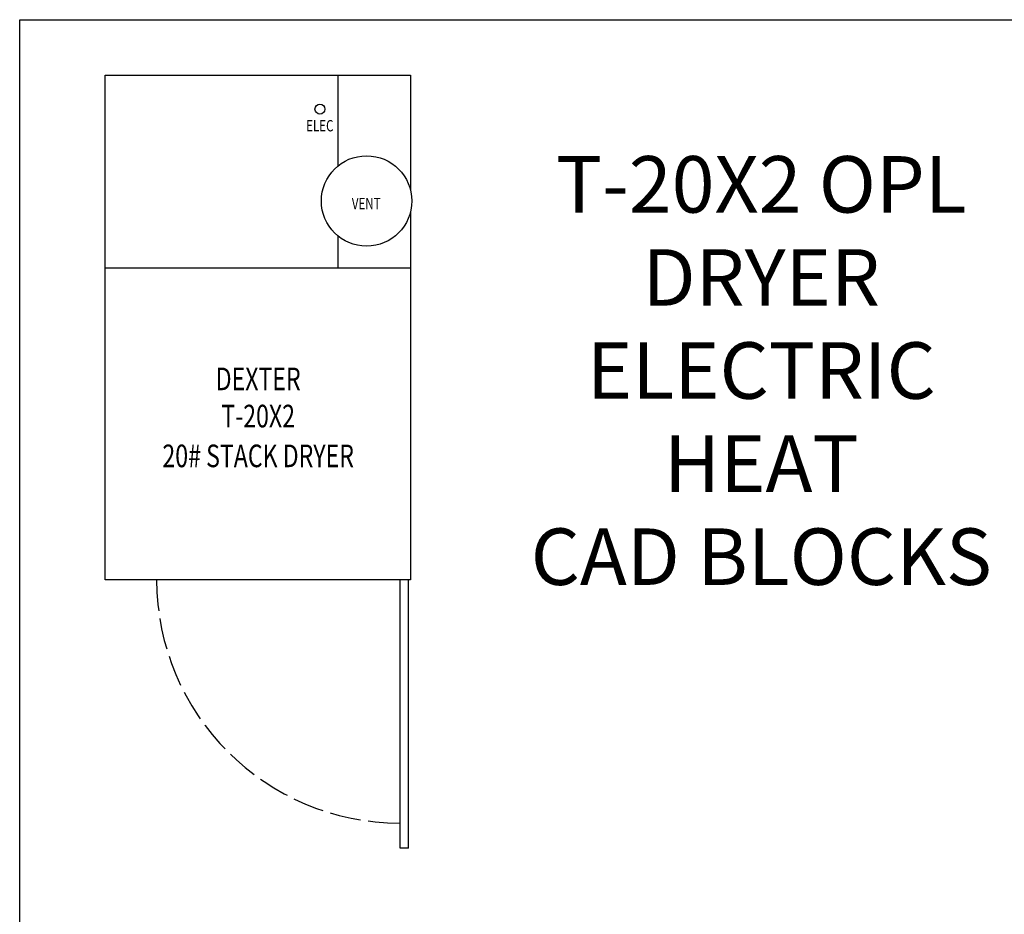
# Model space of a CAD drawing. Units: inches. Extents: x 11 to 194, y 10 to 308.
# Drawn here: x 27 to 114, y 90 to 169 of the extents above; entities that cross this region are included whole.
import ezdxf
from ezdxf.enums import TextEntityAlignment as Align

# ---------------------------------------------------------------- set-up
doc = ezdxf.new("R2010")
doc.units = ezdxf.units.IN
doc.header["$LTSCALE"] = 16.666667
doc.header["$MEASUREMENT"] = 0
doc.linetypes.add('DASHED', pattern=[0.2067, 0.1654, -0.0413])
doc.layers.add('Symbols(Dexter)', color=7, linetype='Continuous', lineweight=20)
doc.styles.add('NOTES', font='ARIALN.TTF', dxfattribs={"width": 0.8})
doc.styles.add('TITXT', font='ROMANS', dxfattribs={"width": 0.75, "height": 1})

# ---------------------------------------------------------------- blocks, each defined once
blk = doc.blocks.new('A$C296572A5')
for p, q in [((0, 23.75), (0, 68.375)), ((0, 68.375), (27, 68.375)), ((20.625, 60.372), (20.625, 68.375)), ((27, 68.375), (27, 58.242)), ((27, 56.258), (27, 23.75)), ((20.625, 51.312), (20.625, 54.128)), ((27, 51.312), (0, 51.312)), ((27, 23.75), (0, 23.75)), ((26.095, 0), (26.095, 23.75)), ((26.845, 0), (26.845, 23.75)), ((26.845, 0), (26.095, 0))]:
    blk.add_line(p, q)
for centre, radius in [((19, 65.375), 0.438), ((23.125, 57.25), 4)]:
    blk.add_circle(centre, radius)
at = {"linetype": 'DASHED'}
blk.add_arc((26.095, 23.75), 21.537, 180, 270, dxfattribs=at)
at = {"style": 'TITXT', "width": 0.75}
for s, height, p in [('ELEC', 1, (18.987, 63.409)), ('VENT', 1, (23.09, 56.52)), ('DEXTER', 2, (13.536, 40.51)), ('T-20X2', 2, (13.536, 37.223)), ('20# STACK DRYER', 2, (13.536, 33.702))]:
    blk.add_text(s, height=height, dxfattribs=at).set_placement(p, align=Align.CENTER)

msp = doc.modelspace()

# ---------------------------------------------------------------- linework, layer by layer
msp.add_lwpolyline([(26.8533, 168.736), (165.9839, 168.736), (165.9839, 10.4558), (26.8533, 10.4558)], close=True)

# ---------------------------------------------------------------- block references
msp.add_blockref('A$C296572A5', (34.4099, 95.4482))

# ---------------------------------------------------------------- texts
at = {"layer": 'Symbols(Dexter)', "color": 7, "insert": (92.4451, 118.733), "char_height": 5, "width": 47.244018, "attachment_point": 8, "line_spacing_factor": 0.987884, "style": 'NOTES'}
msp.add_mtext('{\\fTahoma|b0|i0|c0|p34;T-20X2 OPL DRYER\\PELECTRIC HEAT\\PCAD BLOCKS}', dxfattribs=at)

doc.saveas('drawing.dxf')
